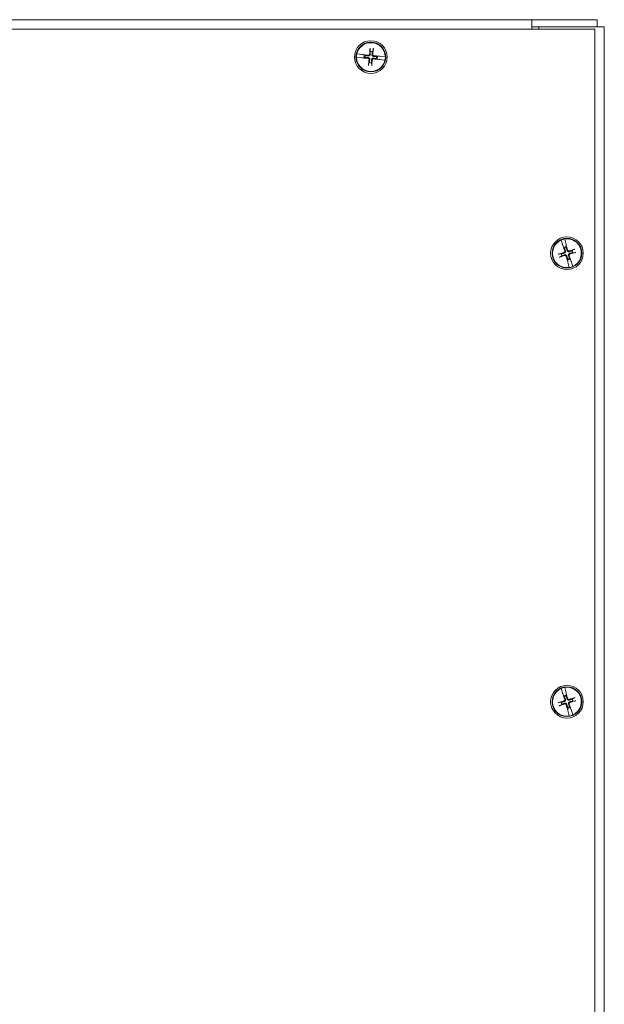
# Model space of a CAD drawing. Units: inches. Extents: x 9 to 180, y 7 to 112.
# Drawn here: x 62 to 70, y 71 to 84 of the extents above; entities that cross this region are included whole.
import ezdxf

# ---------------------------------------------------------------- set-up
doc = ezdxf.new("R2010")
doc.units = ezdxf.units.IN
doc.header["$LTSCALE"] = 11
doc.header["$MEASUREMENT"] = 0
doc.layers.add('Visible (ANSI)', color=7, linetype='Continuous', lineweight=13)

msp = doc.modelspace()

# ---------------------------------------------------------------- linework, layer by layer
at = {"layer": 'Visible (ANSI)'}
for p, q in [((41.0212, 84.2501), (69.3332, 84.2501)), ((69.3332, 84.2501), (70.2082, 84.2501)), ((69.3332, 84.2501), (69.3332, 84.1407)), ((70.2082, 84.2501), (70.2082, 84.1563)), ((40.1772, 84.1251), (70.1772, 84.1251)), ((70.2082, 84.1563), (69.3332, 84.1563)), ((69.3332, 84.1561), (69.4272, 84.1561)), ((69.3332, 84.1251), (69.3332, 84.1407)), ((69.4272, 84.1561), (70.1928, 84.1561)), ((69.4272, 84.1251), (69.4272, 84.1561)), ((70.1772, 84.1251), (70.1772, 54.1251)), ((70.3022, 84.1561), (70.1928, 84.1561)), ((70.3022, 84.1561), (70.3022, 54.0941)), ((66.9876, 83.7927), (66.9892, 83.7925)), ((67.0628, 83.7839), (66.9892, 83.7925)), ((67.1659, 83.8585), (67.1696, 83.8261)), ((67.1987, 83.8234), (67.2083, 83.8545)), ((66.9846, 83.7439), (66.9831, 83.744)), ((66.9846, 83.7439), (67.0585, 83.7387)), ((67.0585, 83.7387), (67.0638, 83.7389)), ((67.0679, 83.7827), (67.0628, 83.7839)), ((67.0664, 83.739), (67.0638, 83.7389)), ((67.0679, 83.7827), (67.0704, 83.7821)), ((67.0691, 83.7391), (67.0893, 83.7414)), ((67.0925, 83.7755), (67.073, 83.7815)), ((67.0893, 83.7414), (67.1015, 83.7428)), ((67.1042, 83.7719), (67.0925, 83.7755)), ((67.1557, 83.6774), (67.1461, 83.6462)), ((67.1884, 83.6422), (67.1848, 83.6746)), ((67.2502, 83.7289), (67.2619, 83.7253)), ((67.2651, 83.7593), (67.2529, 83.758)), ((67.2619, 83.7253), (67.2813, 83.7192)), ((67.2853, 83.7616), (67.2651, 83.7593)), ((67.2865, 83.718), (67.284, 83.7186)), ((67.2865, 83.718), (67.2916, 83.7168)), ((67.288, 83.7617), (67.2906, 83.7619)), ((67.2959, 83.7621), (67.2906, 83.7619)), ((67.2916, 83.7168), (67.3652, 83.7083)), ((67.3698, 83.7568), (67.2959, 83.7621)), ((67.3667, 83.7081), (67.3652, 83.7083)), ((67.3698, 83.7568), (67.3713, 83.7567)), ((69.7247, 81.3015), (69.7243, 81.303)), ((69.7247, 81.3015), (69.7473, 81.2309)), ((69.7711, 81.3168), (69.7715, 81.3153)), ((69.7909, 81.2438), (69.7715, 81.3153)), ((69.7473, 81.2309), (69.7494, 81.2261)), ((69.7505, 81.2238), (69.7494, 81.2261)), ((69.7516, 81.2213), (69.7613, 81.2034)), ((69.7613, 81.2034), (69.7671, 81.1926)), ((69.7917, 81.2386), (69.7909, 81.2438)), ((69.7917, 81.2386), (69.7921, 81.236)), ((69.7941, 81.213), (69.7925, 81.2333)), ((69.7951, 81.2008), (69.7941, 81.213)), ((69.8984, 81.1756), (69.8697, 81.1602)), ((69.7264, 81.118), (69.6939, 81.1153)), ((69.706, 81.0745), (69.7347, 81.0899)), ((69.8093, 81.0493), (69.8103, 81.0371)), ((69.8103, 81.0371), (69.8119, 81.0168)), ((69.8431, 81.0468), (69.8373, 81.0576)), ((69.8528, 81.0288), (69.8431, 81.0468)), ((69.8539, 81.0264), (69.8549, 81.024)), ((69.8571, 81.0192), (69.8549, 81.024)), ((69.8796, 80.9486), (69.8571, 81.0192)), ((69.878, 81.1322), (69.9105, 81.1348)), ((69.8127, 81.0115), (69.8123, 81.0141)), ((69.8127, 81.0115), (69.8135, 81.0064)), ((69.8135, 81.0064), (69.8328, 80.9348)), ((69.8332, 80.9334), (69.8328, 80.9348)), ((69.8796, 80.9486), (69.8801, 80.9472)), ((69.7247, 75.3015), (69.7243, 75.303)), ((69.7247, 75.3015), (69.7473, 75.2309)), ((69.7473, 75.2309), (69.7494, 75.2261)), ((69.7505, 75.2238), (69.7494, 75.2261)), ((69.7711, 75.3168), (69.7715, 75.3153)), ((69.7909, 75.2438), (69.7715, 75.3153)), ((69.7917, 75.2386), (69.7909, 75.2438)), ((69.7917, 75.2386), (69.7921, 75.236)), ((69.7941, 75.213), (69.7925, 75.2333)), ((69.7264, 75.118), (69.6939, 75.1153)), ((69.7516, 75.2213), (69.7613, 75.2034)), ((69.7613, 75.2034), (69.7671, 75.1926)), ((69.7951, 75.2008), (69.7941, 75.213)), ((69.8984, 75.1756), (69.8697, 75.1602)), ((69.878, 75.1322), (69.9105, 75.1348)), ((69.706, 75.0745), (69.7347, 75.0899)), ((69.8093, 75.0493), (69.8103, 75.0371)), ((69.8103, 75.0371), (69.8119, 75.0168)), ((69.8127, 75.0115), (69.8123, 75.0141)), ((69.8127, 75.0115), (69.8135, 75.0064)), ((69.8135, 75.0064), (69.8328, 74.9348)), ((69.8431, 75.0468), (69.8373, 75.0576)), ((69.8528, 75.0288), (69.8431, 75.0468)), ((69.8539, 75.0264), (69.8549, 75.024)), ((69.8571, 75.0192), (69.8549, 75.024)), ((69.8796, 74.9486), (69.8571, 75.0192)), ((69.8332, 74.9334), (69.8328, 74.9348)), ((69.8796, 74.9486), (69.8801, 74.9472))]:
    msp.add_line(p, q, dxfattribs=at)
for centre, radius in [((67.1772, 83.7504), 0.2188), ((67.1772, 83.7504), 0.1995), ((69.8022, 81.1251), 0.2188), ((69.8022, 81.1251), 0.1995), ((69.8022, 75.1251), 0.2188), ((69.8022, 75.1251), 0.1995)]:
    msp.add_circle(centre, radius, dxfattribs=at)
for centre, radius, start, end in [((67.1772, 83.7504), 0.1927, 1.92415, 167.37807), ((67.1772, 83.7504), 0.1942, 167.42539, 181.87683), ((67.1772, 83.7504), 0.0761, 73.58344, 95.71878), ((67.1772, 83.7504), 0.1927, 181.92415, 347.37807), ((67.1772, 83.7504), 0.0883, 163.47911, 185.82312), ((67.1772, 83.7504), 0.0761, 163.58344, 185.71878), ((67.1772, 83.7504), 0.0761, 253.58344, 275.71878), ((67.1772, 83.7504), 0.0761, 343.58344, 5.71878), ((67.1772, 83.7504), 0.0883, 343.47911, 5.82312), ((67.1772, 83.7504), 0.1942, 347.42539, 1.87683), ((69.8022, 81.1251), 0.1927, 113.69829, 279.1522), ((69.8022, 81.1251), 0.1942, 99.19953, 113.65096), ((69.8022, 81.1251), 0.1927, 293.69829, 99.1522), ((69.8022, 81.1251), 0.0883, 95.25324, 117.59725), ((69.8022, 81.1251), 0.0761, 95.35757, 117.49292), ((69.8022, 81.1251), 0.0761, 5.35757, 27.49292), ((69.8022, 81.1251), 0.0761, 185.35757, 207.49292), ((69.8022, 81.1251), 0.0761, 275.35757, 297.49292), ((69.8022, 81.1251), 0.0883, 275.25324, 297.59725), ((69.8022, 81.1251), 0.1942, 279.19953, 293.65096), ((69.8022, 75.1251), 0.1927, 113.69829, 279.1522), ((69.8022, 75.1251), 0.1942, 99.19953, 113.65096), ((69.8022, 75.1251), 0.1927, 293.69829, 99.1522), ((69.8022, 75.1251), 0.0761, 185.35757, 207.49292), ((69.8022, 75.1251), 0.0883, 95.25324, 117.59725), ((69.8022, 75.1251), 0.0761, 95.35757, 117.49292), ((69.8022, 75.1251), 0.0761, 5.35757, 27.49292), ((69.8022, 75.1251), 0.0761, 275.35757, 297.49292), ((69.8022, 75.1251), 0.0883, 275.25324, 297.59725), ((69.8022, 75.1251), 0.1942, 279.19953, 293.65096)]:
    msp.add_arc(centre, radius, start, end, dxfattribs=at)
for centre, major_axis, start_param, end_param in [((67.1951, 83.7492), (-0.0275, -0.4337), 4.4367876, 4.6277467), ((67.1594, 83.7526), (0.0535, 0.4313), 4.7970313, 4.9879904), ((67.1783, 83.7683), (0.4337, -0.0275), 4.4506249, 4.6277467), ((67.175, 83.7326), (-0.4313, 0.0535), 4.7970313, 4.9741531), ((67.195, 83.7482), (-0.0535, -0.4313), 4.7970313, 4.9879904), ((67.1593, 83.7515), (0.0275, 0.4337), 4.4367876, 4.6277467), ((67.1794, 83.7682), (0.4313, -0.0535), 4.7970313, 4.9741531), ((67.176, 83.7325), (-0.4337, 0.0275), 4.4506249, 4.6277467), ((69.8192, 81.1307), (0.1353, -0.413), 4.4506249, 4.6277467), ((69.7848, 81.1205), (-0.1104, 0.4204), 4.7970313, 4.9741531), ((69.8078, 81.108), (-0.413, -0.1353), 4.4367876, 4.6277467), ((69.8067, 81.1077), (-0.4204, -0.1104), 4.7970313, 4.9879904), ((69.7966, 81.1421), (0.413, 0.1353), 4.4367876, 4.6277467), ((69.8195, 81.1296), (0.1104, -0.4204), 4.7970313, 4.9741531), ((69.7851, 81.1195), (-0.1353, 0.413), 4.4506249, 4.6277467), ((69.7976, 81.1424), (0.4204, 0.1104), 4.7970313, 4.9879904), ((69.8192, 75.1307), (0.1353, -0.413), 4.4506249, 4.6277467), ((69.7848, 75.1205), (-0.1104, 0.4204), 4.7970313, 4.9741531), ((69.8067, 75.1077), (-0.4204, -0.1104), 4.7970313, 4.9879904), ((69.7966, 75.1421), (0.413, 0.1353), 4.4367876, 4.6277467), ((69.8078, 75.108), (-0.413, -0.1353), 4.4367876, 4.6277467), ((69.7851, 75.1195), (-0.1353, 0.413), 4.4506249, 4.6277467), ((69.7976, 75.1424), (0.4204, 0.1104), 4.7970313, 4.9879904), ((69.8195, 75.1296), (0.1104, -0.4204), 4.7970313, 4.9741531)]:
    msp.add_ellipse(centre, major_axis=major_axis, ratio=0.0871557, start_param=start_param, end_param=end_param, dxfattribs=at)
for points, knots in [([(67.1689, 83.7877), (67.1689, 83.7851), (67.1684, 83.7823), (67.1668, 83.7782), (67.1659, 83.7764), (67.1636, 83.7731), (67.1622, 83.7716), (67.1592, 83.7691), (67.1574, 83.7679), (67.1537, 83.7663), (67.1517, 83.7657), (67.1474, 83.765), (67.1446, 83.765), (67.142, 83.7654)], [0.264127, 0.264127, 0.264127, 0.264127, 0.28524651, 0.28524651, 0.30014564, 0.30014564, 0.31504476, 0.31504476, 0.32994389, 0.32994389, 0.34484301, 0.34484301, 0.36596252, 0.36596252, 0.36596252, 0.36596252]), ([(67.1597, 83.7883), (67.1596, 83.7865), (67.1591, 83.7845), (67.1574, 83.781), (67.1561, 83.7794), (67.1533, 83.7769), (67.1516, 83.7759), (67.1479, 83.7746), (67.1459, 83.7744), (67.1437, 83.7745), (67.1435, 83.7745), (67.1432, 83.7745)], [0, 0, 0, 0, 0.0141483, 0.0141483, 0.0282966, 0.0282966, 0.04243521, 0.04243521, 0.05657382, 0.05657382, 0.058809756, 0.058809756, 0.058809756, 0.058809756]), ([(67.1659, 83.8585), (67.1659, 83.8589), (67.1658, 83.8596), (67.1658, 83.8611), (67.1658, 83.8622), (67.1659, 83.8644), (67.1659, 83.8658), (67.1661, 83.8678), (67.1661, 83.8687), (67.1662, 83.8696)], [0.081729852, 0.081729852, 0.081729852, 0.081729852, 0.088912322, 0.088912322, 0.097784471, 0.097784471, 0.106760129, 0.106760129, 0.113079802, 0.113079802, 0.113079802, 0.113079802]), ([(67.2145, 83.7586), (67.2119, 83.7587), (67.2091, 83.7592), (67.2051, 83.7607), (67.2033, 83.7616), (67.1999, 83.764), (67.1984, 83.7654), (67.1959, 83.7684), (67.1948, 83.7702), (67.1931, 83.7739), (67.1925, 83.7758), (67.1918, 83.7801), (67.1918, 83.7829), (67.1922, 83.7855)], [0.264127, 0.264127, 0.264127, 0.264127, 0.28524651, 0.28524651, 0.30014564, 0.30014564, 0.31504476, 0.31504476, 0.32994389, 0.32994389, 0.34484301, 0.34484301, 0.36596252, 0.36596252, 0.36596252, 0.36596252]), ([(67.2101, 83.8655), (67.21, 83.8646), (67.2099, 83.8637), (67.2097, 83.8617), (67.2095, 83.8603), (67.2091, 83.8582), (67.2089, 83.857), (67.2086, 83.8556), (67.2085, 83.855), (67.2083, 83.8545)], [0.029461889, 0.029461889, 0.029461889, 0.029461889, 0.035781562, 0.035781562, 0.04475722, 0.04475722, 0.053629369, 0.053629369, 0.060811839, 0.060811839, 0.060811839, 0.060811839]), ([(67.0691, 83.7391), (67.0686, 83.7391), (67.068, 83.7391), (67.067, 83.739), (67.0667, 83.739), (67.0664, 83.739)], [0.081237083, 0.081237083, 0.081237083, 0.081237083, 0.088453868, 0.088453868, 0.091422984, 0.091422984, 0.091422984, 0.091422984]), ([(67.0691, 83.7391), (67.0686, 83.7391), (67.068, 83.739), (67.067, 83.739), (67.0667, 83.739), (67.0664, 83.739)], [0.081729853, 0.081729853, 0.081729853, 0.081729853, 0.088912322, 0.088912322, 0.091919625, 0.091919625, 0.091919625, 0.091919625]), ([(67.0704, 83.7821), (67.0707, 83.782), (67.071, 83.782), (67.072, 83.7818), (67.0726, 83.7816), (67.073, 83.7815)], [0.050128593, 0.050128593, 0.050128593, 0.050128593, 0.053097707, 0.053097707, 0.060314492, 0.060314492, 0.060314492, 0.060314492]), ([(67.0704, 83.7821), (67.0707, 83.7821), (67.0711, 83.782), (67.072, 83.7818), (67.0726, 83.7816), (67.073, 83.7815)], [0.050622067, 0.050622067, 0.050622067, 0.050622067, 0.053629369, 0.053629369, 0.060811839, 0.060811839, 0.060811839, 0.060811839]), ([(67.1393, 83.7329), (67.1411, 83.7328), (67.1431, 83.7323), (67.1466, 83.7305), (67.1482, 83.7293), (67.1506, 83.7265), (67.1517, 83.7248), (67.1529, 83.7211), (67.1532, 83.7191), (67.1531, 83.7169), (67.153, 83.7166), (67.153, 83.7163)], [0, 0, 0, 0, 0.0141483, 0.0141483, 0.0282966, 0.0282966, 0.04243521, 0.04243521, 0.05657382, 0.05657382, 0.058809756, 0.058809756, 0.058809756, 0.058809756]), ([(67.1398, 83.7421), (67.1425, 83.7421), (67.1452, 83.7415), (67.1493, 83.74), (67.1511, 83.7391), (67.1545, 83.7368), (67.156, 83.7354), (67.1585, 83.7323), (67.1596, 83.7306), (67.1613, 83.7268), (67.1618, 83.7249), (67.1626, 83.7206), (67.1626, 83.7178), (67.1621, 83.7152)], [0.264127, 0.264127, 0.264127, 0.264127, 0.28524651, 0.28524651, 0.30014564, 0.30014564, 0.31504476, 0.31504476, 0.32994389, 0.32994389, 0.34484301, 0.34484301, 0.36596252, 0.36596252, 0.36596252, 0.36596252]), ([(67.1854, 83.713), (67.1855, 83.7157), (67.186, 83.7184), (67.1875, 83.7225), (67.1884, 83.7243), (67.1908, 83.7276), (67.1922, 83.7292), (67.1952, 83.7317), (67.197, 83.7328), (67.2007, 83.7345), (67.2026, 83.735), (67.207, 83.7358), (67.2097, 83.7358), (67.2123, 83.7353)], [0.264127, 0.264127, 0.264127, 0.264127, 0.28524651, 0.28524651, 0.30014564, 0.30014564, 0.31504476, 0.31504476, 0.32994389, 0.32994389, 0.34484301, 0.34484301, 0.36596252, 0.36596252, 0.36596252, 0.36596252]), ([(67.1946, 83.7124), (67.1948, 83.7143), (67.1953, 83.7162), (67.197, 83.7198), (67.1983, 83.7214), (67.201, 83.7238), (67.2028, 83.7248), (67.2065, 83.7261), (67.2085, 83.7264), (67.2106, 83.7263), (67.2109, 83.7262), (67.2112, 83.7262)], [0, 0, 0, 0, 0.0141483, 0.0141483, 0.0282966, 0.0282966, 0.04243521, 0.04243521, 0.05657382, 0.05657382, 0.058809756, 0.058809756, 0.058809756, 0.058809756]), ([(67.2151, 83.7678), (67.2133, 83.7679), (67.2113, 83.7684), (67.2078, 83.7702), (67.2062, 83.7714), (67.2037, 83.7742), (67.2027, 83.776), (67.2014, 83.7797), (67.2012, 83.7817), (67.2013, 83.7838), (67.2013, 83.7841), (67.2014, 83.7844)], [0, 0, 0, 0, 0.0141483, 0.0141483, 0.0282966, 0.0282966, 0.04243521, 0.04243521, 0.05657382, 0.05657382, 0.058809756, 0.058809756, 0.058809756, 0.058809756]), ([(67.284, 83.7186), (67.2836, 83.7187), (67.2833, 83.7188), (67.2824, 83.719), (67.2818, 83.7191), (67.2813, 83.7192)], [0.050622067, 0.050622067, 0.050622067, 0.050622067, 0.053629369, 0.053629369, 0.060811839, 0.060811839, 0.060811839, 0.060811839]), ([(67.284, 83.7186), (67.2836, 83.7187), (67.2833, 83.7188), (67.2824, 83.719), (67.2818, 83.7191), (67.2813, 83.7192)], [0.050128593, 0.050128593, 0.050128593, 0.050128593, 0.053097707, 0.053097707, 0.060314492, 0.060314492, 0.060314492, 0.060314492]), ([(67.2853, 83.7616), (67.2858, 83.7617), (67.2864, 83.7617), (67.2873, 83.7617), (67.2877, 83.7617), (67.288, 83.7617)], [0.081729853, 0.081729853, 0.081729853, 0.081729853, 0.088912322, 0.088912322, 0.091919625, 0.091919625, 0.091919625, 0.091919625]), ([(67.2853, 83.7616), (67.2858, 83.7616), (67.2864, 83.7617), (67.2874, 83.7617), (67.2877, 83.7617), (67.288, 83.7617)], [0.081237083, 0.081237083, 0.081237083, 0.081237083, 0.088453868, 0.088453868, 0.091422984, 0.091422984, 0.091422984, 0.091422984]), ([(67.1443, 83.6353), (67.1444, 83.6361), (67.1445, 83.6371), (67.1447, 83.6391), (67.1449, 83.6404), (67.1452, 83.6426), (67.1455, 83.6437), (67.1458, 83.6452), (67.1459, 83.6458), (67.1461, 83.6462)], [0.029461889, 0.029461889, 0.029461889, 0.029461889, 0.035781562, 0.035781562, 0.04475722, 0.04475722, 0.053629369, 0.053629369, 0.060811839, 0.060811839, 0.060811839, 0.060811839]), ([(67.1884, 83.6422), (67.1885, 83.6418), (67.1885, 83.6412), (67.1886, 83.6397), (67.1886, 83.6385), (67.1885, 83.6363), (67.1884, 83.635), (67.1883, 83.633), (67.1882, 83.632), (67.1882, 83.6312)], [0.081729852, 0.081729852, 0.081729852, 0.081729852, 0.088912322, 0.088912322, 0.097784471, 0.097784471, 0.106760129, 0.106760129, 0.113079802, 0.113079802, 0.113079802, 0.113079802]), ([(69.7516, 81.2213), (69.7514, 81.2217), (69.7512, 81.2223), (69.7508, 81.2232), (69.7507, 81.2235), (69.7505, 81.2238)], [0.081237083, 0.081237083, 0.081237083, 0.081237083, 0.088453868, 0.088453868, 0.091422984, 0.091422984, 0.091422984, 0.091422984]), ([(69.7516, 81.2213), (69.7514, 81.2217), (69.7511, 81.2223), (69.7508, 81.2232), (69.7506, 81.2234), (69.7505, 81.2238)], [0.081729853, 0.081729853, 0.081729853, 0.081729853, 0.088912322, 0.088912322, 0.091919625, 0.091919625, 0.091919625, 0.091919625]), ([(69.7719, 81.1538), (69.7725, 81.1521), (69.7727, 81.1501), (69.7724, 81.1461), (69.7719, 81.1442), (69.7702, 81.1409), (69.769, 81.1393), (69.766, 81.1367), (69.7642, 81.1357), (69.7622, 81.1351), (69.7619, 81.135), (69.7616, 81.1349)], [0, 0, 0, 0, 0.0141483, 0.0141483, 0.0282966, 0.0282966, 0.04243521, 0.04243521, 0.05657382, 0.05657382, 0.058809756, 0.058809756, 0.058809756, 0.058809756]), ([(69.7807, 81.1567), (69.7816, 81.1542), (69.7821, 81.1515), (69.7822, 81.1471), (69.7821, 81.1451), (69.7811, 81.1411), (69.7804, 81.1392), (69.7785, 81.1357), (69.7773, 81.134), (69.7744, 81.1311), (69.7728, 81.1299), (69.7691, 81.1276), (69.7666, 81.1266), (69.764, 81.126)], [0.264127, 0.264127, 0.264127, 0.264127, 0.28524651, 0.28524651, 0.30014564, 0.30014564, 0.31504476, 0.31504476, 0.32994389, 0.32994389, 0.34484301, 0.34484301, 0.36596252, 0.36596252, 0.36596252, 0.36596252]), ([(69.7921, 81.236), (69.7921, 81.2357), (69.7922, 81.2354), (69.7923, 81.2344), (69.7924, 81.2338), (69.7925, 81.2333)], [0.050128593, 0.050128593, 0.050128593, 0.050128593, 0.053097707, 0.053097707, 0.060314492, 0.060314492, 0.060314492, 0.060314492]), ([(69.7921, 81.236), (69.7921, 81.2357), (69.7922, 81.2354), (69.7923, 81.2344), (69.7924, 81.2338), (69.7925, 81.2333)], [0.050622067, 0.050622067, 0.050622067, 0.050622067, 0.053629369, 0.053629369, 0.060811839, 0.060811839, 0.060811839, 0.060811839]), ([(69.8338, 81.1466), (69.8313, 81.1456), (69.8286, 81.1451), (69.8242, 81.145), (69.8222, 81.1452), (69.8183, 81.1461), (69.8163, 81.1469), (69.8129, 81.1488), (69.8112, 81.15), (69.8082, 81.1528), (69.807, 81.1544), (69.8047, 81.1581), (69.8037, 81.1607), (69.8031, 81.1633)], [0.264127, 0.264127, 0.264127, 0.264127, 0.28524651, 0.28524651, 0.30014564, 0.30014564, 0.31504476, 0.31504476, 0.32994389, 0.32994389, 0.34484301, 0.34484301, 0.36596252, 0.36596252, 0.36596252, 0.36596252]), ([(69.8309, 81.1553), (69.8292, 81.1548), (69.8272, 81.1545), (69.8233, 81.1548), (69.8213, 81.1554), (69.818, 81.1571), (69.8164, 81.1583), (69.8138, 81.1613), (69.8129, 81.163), (69.8122, 81.1651), (69.8121, 81.1654), (69.812, 81.1656)], [0, 0, 0, 0, 0.0141483, 0.0141483, 0.0282966, 0.0282966, 0.04243521, 0.04243521, 0.05657382, 0.05657382, 0.058809756, 0.058809756, 0.058809756, 0.058809756]), ([(69.8984, 81.1756), (69.8988, 81.1758), (69.8994, 81.1761), (69.9008, 81.1767), (69.9018, 81.1771), (69.9039, 81.1779), (69.9052, 81.1783), (69.9071, 81.179), (69.908, 81.1792), (69.9088, 81.1795)], [0.081729852, 0.081729852, 0.081729852, 0.081729852, 0.088912322, 0.088912322, 0.097784471, 0.097784471, 0.106760129, 0.106760129, 0.113079802, 0.113079802, 0.113079802, 0.113079802]), ([(69.6831, 81.1129), (69.6839, 81.1132), (69.6848, 81.1134), (69.6868, 81.1139), (69.6881, 81.1143), (69.6902, 81.1147), (69.6914, 81.115), (69.6928, 81.1152), (69.6935, 81.1153), (69.6939, 81.1153)], [0.029461889, 0.029461889, 0.029461889, 0.029461889, 0.035781562, 0.035781562, 0.04475722, 0.04475722, 0.053629369, 0.053629369, 0.060811839, 0.060811839, 0.060811839, 0.060811839]), ([(69.706, 81.0745), (69.7056, 81.0743), (69.705, 81.074), (69.7036, 81.0734), (69.7025, 81.073), (69.7005, 81.0723), (69.6992, 81.0718), (69.6973, 81.0712), (69.6964, 81.0709), (69.6956, 81.0707)], [0.081729852, 0.081729852, 0.081729852, 0.081729852, 0.088912322, 0.088912322, 0.097784471, 0.097784471, 0.106760129, 0.106760129, 0.113079802, 0.113079802, 0.113079802, 0.113079802]), ([(69.7706, 81.1036), (69.7731, 81.1045), (69.7758, 81.105), (69.7801, 81.1051), (69.7822, 81.1049), (69.7861, 81.104), (69.7881, 81.1033), (69.7915, 81.1014), (69.7932, 81.1002), (69.7961, 81.0973), (69.7974, 81.0957), (69.7997, 81.092), (69.8007, 81.0894), (69.8013, 81.0868)], [0.264127, 0.264127, 0.264127, 0.264127, 0.28524651, 0.28524651, 0.30014564, 0.30014564, 0.31504476, 0.31504476, 0.32994389, 0.32994389, 0.34484301, 0.34484301, 0.36596252, 0.36596252, 0.36596252, 0.36596252]), ([(69.7734, 81.0948), (69.7752, 81.0954), (69.7772, 81.0956), (69.7811, 81.0953), (69.7831, 81.0947), (69.7864, 81.0931), (69.788, 81.0918), (69.7905, 81.0889), (69.7915, 81.0871), (69.7922, 81.0851), (69.7923, 81.0848), (69.7924, 81.0845)], [0, 0, 0, 0, 0.0141483, 0.0141483, 0.0282966, 0.0282966, 0.04243521, 0.04243521, 0.05657382, 0.05657382, 0.058809756, 0.058809756, 0.058809756, 0.058809756]), ([(69.8237, 81.0935), (69.8228, 81.0959), (69.8222, 81.0987), (69.8221, 81.103), (69.8223, 81.105), (69.8232, 81.109), (69.824, 81.111), (69.8259, 81.1144), (69.8271, 81.1161), (69.8299, 81.119), (69.8315, 81.1203), (69.8352, 81.1225), (69.8378, 81.1236), (69.8404, 81.1241)], [0.264127, 0.264127, 0.264127, 0.264127, 0.28524651, 0.28524651, 0.30014564, 0.30014564, 0.31504476, 0.31504476, 0.32994389, 0.32994389, 0.34484301, 0.34484301, 0.36596252, 0.36596252, 0.36596252, 0.36596252]), ([(69.8324, 81.0963), (69.8319, 81.0981), (69.8316, 81.1001), (69.8319, 81.104), (69.8325, 81.1059), (69.8342, 81.1093), (69.8354, 81.1109), (69.8384, 81.1134), (69.8402, 81.1144), (69.8422, 81.1151), (69.8425, 81.1152), (69.8428, 81.1152)], [0, 0, 0, 0, 0.0141483, 0.0141483, 0.0282966, 0.0282966, 0.04243521, 0.04243521, 0.05657382, 0.05657382, 0.058809756, 0.058809756, 0.058809756, 0.058809756]), ([(69.8528, 81.0288), (69.853, 81.0284), (69.8532, 81.0279), (69.8536, 81.027), (69.8537, 81.0267), (69.8539, 81.0264)], [0.081729853, 0.081729853, 0.081729853, 0.081729853, 0.088912322, 0.088912322, 0.091919625, 0.091919625, 0.091919625, 0.091919625]), ([(69.8528, 81.0288), (69.8529, 81.0284), (69.8532, 81.0278), (69.8536, 81.027), (69.8537, 81.0267), (69.8539, 81.0264)], [0.081237083, 0.081237083, 0.081237083, 0.081237083, 0.088453868, 0.088453868, 0.091422984, 0.091422984, 0.091422984, 0.091422984]), ([(69.9213, 81.1372), (69.9205, 81.137), (69.9196, 81.1367), (69.9176, 81.1362), (69.9163, 81.1359), (69.9142, 81.1354), (69.913, 81.1352), (69.9115, 81.1349), (69.9109, 81.1348), (69.9105, 81.1348)], [0.029461889, 0.029461889, 0.029461889, 0.029461889, 0.035781562, 0.035781562, 0.04475722, 0.04475722, 0.053629369, 0.053629369, 0.060811839, 0.060811839, 0.060811839, 0.060811839]), ([(69.8123, 81.0141), (69.8122, 81.0145), (69.8122, 81.0148), (69.812, 81.0157), (69.8119, 81.0163), (69.8119, 81.0168)], [0.050622067, 0.050622067, 0.050622067, 0.050622067, 0.053629369, 0.053629369, 0.060811839, 0.060811839, 0.060811839, 0.060811839]), ([(69.8123, 81.0141), (69.8123, 81.0145), (69.8122, 81.0148), (69.8121, 81.0157), (69.812, 81.0164), (69.8119, 81.0168)], [0.050128593, 0.050128593, 0.050128593, 0.050128593, 0.053097707, 0.053097707, 0.060314492, 0.060314492, 0.060314492, 0.060314492]), ([(69.7516, 75.2213), (69.7514, 75.2217), (69.7512, 75.2223), (69.7508, 75.2232), (69.7507, 75.2235), (69.7505, 75.2238)], [0.081237083, 0.081237083, 0.081237083, 0.081237083, 0.088453868, 0.088453868, 0.091422984, 0.091422984, 0.091422984, 0.091422984]), ([(69.7516, 75.2213), (69.7514, 75.2217), (69.7511, 75.2223), (69.7508, 75.2232), (69.7506, 75.2234), (69.7505, 75.2238)], [0.081729853, 0.081729853, 0.081729853, 0.081729853, 0.088912322, 0.088912322, 0.091919625, 0.091919625, 0.091919625, 0.091919625]), ([(69.7921, 75.236), (69.7921, 75.2357), (69.7922, 75.2354), (69.7923, 75.2344), (69.7924, 75.2338), (69.7925, 75.2333)], [0.050128593, 0.050128593, 0.050128593, 0.050128593, 0.053097707, 0.053097707, 0.060314492, 0.060314492, 0.060314492, 0.060314492]), ([(69.7921, 75.236), (69.7921, 75.2357), (69.7922, 75.2354), (69.7923, 75.2344), (69.7924, 75.2338), (69.7925, 75.2333)], [0.050622067, 0.050622067, 0.050622067, 0.050622067, 0.053629369, 0.053629369, 0.060811839, 0.060811839, 0.060811839, 0.060811839]), ([(69.6831, 75.1129), (69.6839, 75.1132), (69.6848, 75.1134), (69.6868, 75.1139), (69.6881, 75.1143), (69.6902, 75.1147), (69.6914, 75.115), (69.6928, 75.1152), (69.6935, 75.1153), (69.6939, 75.1153)], [0.029461889, 0.029461889, 0.029461889, 0.029461889, 0.035781562, 0.035781562, 0.04475722, 0.04475722, 0.053629369, 0.053629369, 0.060811839, 0.060811839, 0.060811839, 0.060811839]), ([(69.7719, 75.1538), (69.7725, 75.1521), (69.7727, 75.1501), (69.7724, 75.1461), (69.7719, 75.1442), (69.7702, 75.1409), (69.769, 75.1393), (69.766, 75.1367), (69.7642, 75.1357), (69.7622, 75.1351), (69.7619, 75.135), (69.7616, 75.1349)], [0, 0, 0, 0, 0.0141483, 0.0141483, 0.0282966, 0.0282966, 0.04243521, 0.04243521, 0.05657382, 0.05657382, 0.058809756, 0.058809756, 0.058809756, 0.058809756]), ([(69.7807, 75.1567), (69.7816, 75.1542), (69.7821, 75.1515), (69.7822, 75.1471), (69.7821, 75.1451), (69.7811, 75.1411), (69.7804, 75.1392), (69.7785, 75.1357), (69.7773, 75.134), (69.7744, 75.1311), (69.7728, 75.1299), (69.7691, 75.1276), (69.7666, 75.1266), (69.764, 75.126)], [0.264127, 0.264127, 0.264127, 0.264127, 0.28524651, 0.28524651, 0.30014564, 0.30014564, 0.31504476, 0.31504476, 0.32994389, 0.32994389, 0.34484301, 0.34484301, 0.36596252, 0.36596252, 0.36596252, 0.36596252]), ([(69.7706, 75.1036), (69.7731, 75.1045), (69.7758, 75.105), (69.7801, 75.1051), (69.7822, 75.1049), (69.7861, 75.104), (69.7881, 75.1033), (69.7915, 75.1014), (69.7932, 75.1002), (69.7961, 75.0973), (69.7974, 75.0957), (69.7997, 75.092), (69.8007, 75.0894), (69.8013, 75.0868)], [0.264127, 0.264127, 0.264127, 0.264127, 0.28524651, 0.28524651, 0.30014564, 0.30014564, 0.31504476, 0.31504476, 0.32994389, 0.32994389, 0.34484301, 0.34484301, 0.36596252, 0.36596252, 0.36596252, 0.36596252]), ([(69.7734, 75.0948), (69.7752, 75.0954), (69.7772, 75.0956), (69.7811, 75.0953), (69.7831, 75.0947), (69.7864, 75.0931), (69.788, 75.0918), (69.7905, 75.0889), (69.7915, 75.0871), (69.7922, 75.0851), (69.7923, 75.0848), (69.7924, 75.0845)], [0, 0, 0, 0, 0.0141483, 0.0141483, 0.0282966, 0.0282966, 0.04243521, 0.04243521, 0.05657382, 0.05657382, 0.058809756, 0.058809756, 0.058809756, 0.058809756]), ([(69.8338, 75.1466), (69.8313, 75.1456), (69.8286, 75.1451), (69.8242, 75.145), (69.8222, 75.1452), (69.8183, 75.1461), (69.8163, 75.1469), (69.8129, 75.1488), (69.8112, 75.15), (69.8082, 75.1528), (69.807, 75.1544), (69.8047, 75.1581), (69.8037, 75.1607), (69.8031, 75.1633)], [0.264127, 0.264127, 0.264127, 0.264127, 0.28524651, 0.28524651, 0.30014564, 0.30014564, 0.31504476, 0.31504476, 0.32994389, 0.32994389, 0.34484301, 0.34484301, 0.36596252, 0.36596252, 0.36596252, 0.36596252]), ([(69.8309, 75.1553), (69.8292, 75.1548), (69.8272, 75.1545), (69.8233, 75.1548), (69.8213, 75.1554), (69.818, 75.1571), (69.8164, 75.1583), (69.8138, 75.1613), (69.8129, 75.163), (69.8122, 75.1651), (69.8121, 75.1654), (69.812, 75.1656)], [0, 0, 0, 0, 0.0141483, 0.0141483, 0.0282966, 0.0282966, 0.04243521, 0.04243521, 0.05657382, 0.05657382, 0.058809756, 0.058809756, 0.058809756, 0.058809756]), ([(69.8237, 75.0935), (69.8228, 75.0959), (69.8222, 75.0987), (69.8221, 75.103), (69.8223, 75.105), (69.8232, 75.109), (69.824, 75.111), (69.8259, 75.1144), (69.8271, 75.1161), (69.8299, 75.119), (69.8315, 75.1203), (69.8352, 75.1225), (69.8378, 75.1236), (69.8404, 75.1241)], [0.264127, 0.264127, 0.264127, 0.264127, 0.28524651, 0.28524651, 0.30014564, 0.30014564, 0.31504476, 0.31504476, 0.32994389, 0.32994389, 0.34484301, 0.34484301, 0.36596252, 0.36596252, 0.36596252, 0.36596252]), ([(69.8324, 75.0963), (69.8319, 75.0981), (69.8316, 75.1001), (69.8319, 75.104), (69.8325, 75.1059), (69.8342, 75.1093), (69.8354, 75.1109), (69.8384, 75.1134), (69.8402, 75.1144), (69.8422, 75.1151), (69.8425, 75.1152), (69.8428, 75.1152)], [0, 0, 0, 0, 0.0141483, 0.0141483, 0.0282966, 0.0282966, 0.04243521, 0.04243521, 0.05657382, 0.05657382, 0.058809756, 0.058809756, 0.058809756, 0.058809756]), ([(69.8984, 75.1756), (69.8988, 75.1758), (69.8994, 75.1761), (69.9008, 75.1767), (69.9018, 75.1771), (69.9039, 75.1779), (69.9052, 75.1783), (69.9071, 75.179), (69.908, 75.1792), (69.9088, 75.1795)], [0.081729852, 0.081729852, 0.081729852, 0.081729852, 0.088912322, 0.088912322, 0.097784471, 0.097784471, 0.106760129, 0.106760129, 0.113079802, 0.113079802, 0.113079802, 0.113079802]), ([(69.9213, 75.1372), (69.9205, 75.137), (69.9196, 75.1367), (69.9176, 75.1362), (69.9163, 75.1359), (69.9142, 75.1354), (69.913, 75.1352), (69.9115, 75.1349), (69.9109, 75.1348), (69.9105, 75.1348)], [0.029461889, 0.029461889, 0.029461889, 0.029461889, 0.035781562, 0.035781562, 0.04475722, 0.04475722, 0.053629369, 0.053629369, 0.060811839, 0.060811839, 0.060811839, 0.060811839]), ([(69.706, 75.0745), (69.7056, 75.0743), (69.705, 75.074), (69.7036, 75.0734), (69.7025, 75.073), (69.7005, 75.0723), (69.6992, 75.0718), (69.6973, 75.0712), (69.6964, 75.0709), (69.6956, 75.0707)], [0.081729852, 0.081729852, 0.081729852, 0.081729852, 0.088912322, 0.088912322, 0.097784471, 0.097784471, 0.106760129, 0.106760129, 0.113079802, 0.113079802, 0.113079802, 0.113079802]), ([(69.8123, 75.0141), (69.8122, 75.0145), (69.8122, 75.0148), (69.812, 75.0157), (69.8119, 75.0163), (69.8119, 75.0168)], [0.050622067, 0.050622067, 0.050622067, 0.050622067, 0.053629369, 0.053629369, 0.060811839, 0.060811839, 0.060811839, 0.060811839]), ([(69.8123, 75.0141), (69.8123, 75.0145), (69.8122, 75.0148), (69.8121, 75.0157), (69.812, 75.0164), (69.8119, 75.0168)], [0.050128593, 0.050128593, 0.050128593, 0.050128593, 0.053097707, 0.053097707, 0.060314492, 0.060314492, 0.060314492, 0.060314492]), ([(69.8528, 75.0288), (69.853, 75.0284), (69.8532, 75.0279), (69.8536, 75.027), (69.8537, 75.0267), (69.8539, 75.0264)], [0.081729853, 0.081729853, 0.081729853, 0.081729853, 0.088912322, 0.088912322, 0.091919625, 0.091919625, 0.091919625, 0.091919625]), ([(69.8528, 75.0288), (69.8529, 75.0284), (69.8532, 75.0278), (69.8536, 75.027), (69.8537, 75.0267), (69.8539, 75.0264)], [0.081237083, 0.081237083, 0.081237083, 0.081237083, 0.088453868, 0.088453868, 0.091422984, 0.091422984, 0.091422984, 0.091422984])]:
    msp.add_open_spline(points, degree=3, knots=knots, dxfattribs=at)
for points, weights in [([(67.1696, 83.8261), (67.1692, 83.8005), (67.1689, 83.7877)], [1, 1.43005778529, 1.81116504856]), ([(67.1922, 83.7855), (67.1944, 83.7981), (67.1987, 83.8234)], [1.81116504856, 1.43005778529, 1]), ([(67.1015, 83.7428), (67.1271, 83.7423), (67.1398, 83.7421)], [1, 1.43005778529, 1.81116504856]), ([(67.142, 83.7654), (67.1294, 83.7676), (67.1042, 83.7719)], [1.81116504856, 1.43005778529, 1]), ([(67.1621, 83.7152), (67.16, 83.7026), (67.1557, 83.6774)], [1.81116504856, 1.43005778529, 1]), ([(67.1848, 83.6746), (67.1852, 83.7002), (67.1854, 83.713)], [1, 1.43005778529, 1.81116504856]), ([(67.2123, 83.7353), (67.225, 83.7332), (67.2502, 83.7289)], [1.81116504856, 1.43005778529, 1]), ([(67.2529, 83.758), (67.2273, 83.7584), (67.2145, 83.7586)], [1, 1.43005778529, 1.81116504856]), ([(69.7671, 81.1926), (69.7761, 81.1687), (69.7807, 81.1567)], [1, 1.43005778529, 1.81116504856]), ([(69.8031, 81.1633), (69.8004, 81.1758), (69.7951, 81.2008)], [1.81116504856, 1.43005778529, 1]), ([(69.8697, 81.1602), (69.8458, 81.1511), (69.8338, 81.1466)], [1, 1.43005778529, 1.81116504856]), ([(69.764, 81.126), (69.7514, 81.1233), (69.7264, 81.118)], [1.81116504856, 1.43005778529, 1]), ([(69.7347, 81.0899), (69.7586, 81.099), (69.7706, 81.1036)], [1, 1.43005778529, 1.81116504856]), ([(69.8013, 81.0868), (69.8039, 81.0743), (69.8093, 81.0493)], [1.81116504856, 1.43005778529, 1]), ([(69.8373, 81.0576), (69.8282, 81.0815), (69.8237, 81.0935)], [1, 1.43005778529, 1.81116504856]), ([(69.8404, 81.1241), (69.8529, 81.1268), (69.878, 81.1322)], [1.81116504856, 1.43005778529, 1]), ([(69.764, 75.126), (69.7514, 75.1233), (69.7264, 75.118)], [1.81116504856, 1.43005778529, 1]), ([(69.7347, 75.0899), (69.7586, 75.099), (69.7706, 75.1036)], [1, 1.43005778529, 1.81116504856]), ([(69.7671, 75.1926), (69.7761, 75.1687), (69.7807, 75.1567)], [1, 1.43005778529, 1.81116504856]), ([(69.8031, 75.1633), (69.8004, 75.1758), (69.7951, 75.2008)], [1.81116504856, 1.43005778529, 1]), ([(69.8373, 75.0576), (69.8282, 75.0815), (69.8237, 75.0935)], [1, 1.43005778529, 1.81116504856]), ([(69.8697, 75.1602), (69.8458, 75.1511), (69.8338, 75.1466)], [1, 1.43005778529, 1.81116504856]), ([(69.8404, 75.1241), (69.8529, 75.1268), (69.878, 75.1322)], [1.81116504856, 1.43005778529, 1]), ([(69.8013, 75.0868), (69.8039, 75.0743), (69.8093, 75.0493)], [1.81116504856, 1.43005778529, 1])]:
    msp.add_rational_spline(points, weights, degree=2, dxfattribs=at)

doc.saveas('drawing.dxf')
